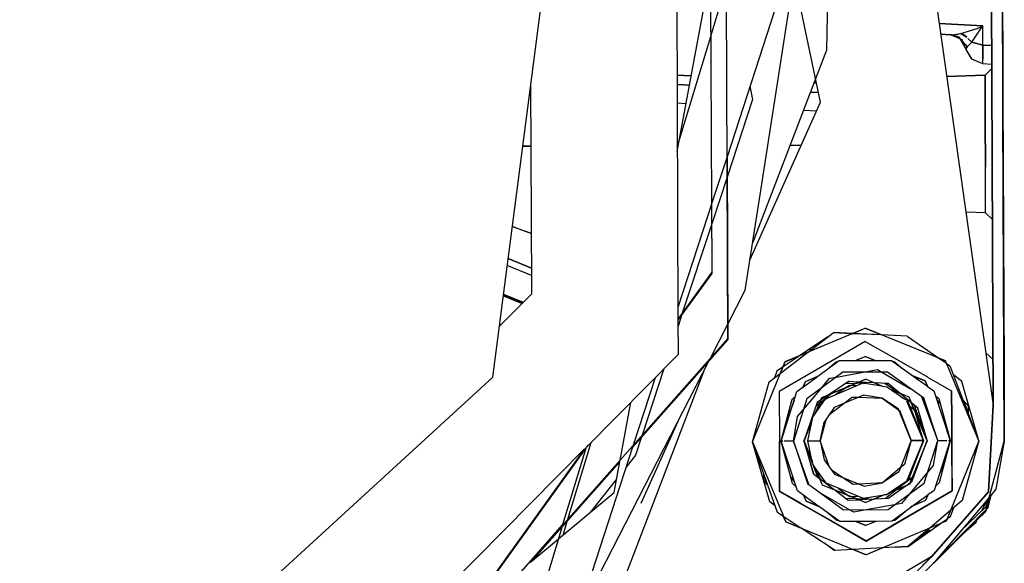
# Model space of a CAD drawing. Units: millimetres. Extents: x -50 to 11780, y -1700 to 1815.
# Drawn here: x 4114 to 4195, y -264 to -220 of the extents above; entities that cross this region are included whole.
import ezdxf

# ---------------------------------------------------------------- set-up
doc = ezdxf.new("R2010")
doc.units = ezdxf.units.MM
doc.layers.add('3', color=7, linetype='CONTINUOUS', true_color=0xffffff)

msp = doc.modelspace()

# ---------------------------------------------------------------- linework, layer by layer
at = {"layer": '3', "color": 18, "linetype": 'CONTINUOUS'}
for p, q in [((4193.801208, -174.185303), (4194.118591, -251.294189)), ((4193.801697, -174.19873), (4194.119568, -251.307861)), ((4194.119568, -251.307861), (4193.801697, -174.19873)), ((4167.953552, -191.279785), (4168.171814, -244.228516)), ((4152.934021, -248.986816), (4159.986267, -194.551025)), ((4170.762634, -197.894287), (4170.968689, -240.345215)), ((4172.267517, -245.803223), (4172.083435, -201.00293)), ((4194.896912, -221.171387), (4194.838806, -206.900635)), ((4180.663513, -208.199463), (4180.383728, -222.100586)), ((4194.901794, -222.294678), (4194.851013, -209.794922)), ((4195.028259, -254.269775), (4194.850525, -211.137207)), ((4194.850525, -211.137207), (4195.028259, -254.269775)), ((4178.356384, -211.978516), (4172.20697, -230.866699)), ((4174.928162, -234.001221), (4178.359314, -212.088379)), ((4188.654724, -212.761475), (4194.118591, -251.294189)), ((4194.858826, -213.050537), (4195.028259, -254.269775)), ((4194.865173, -214.604004), (4195.028259, -254.269775)), ((4168.114685, -230.431396), (4170.84906, -215.702393)), ((4170.875916, -220.952393), (4172.148376, -216.755859)), ((4179.897888, -226.368896), (4177.954041, -217.135742)), ((4194.882263, -218.598389), (4194.898865, -222.695312)), ((4194.882263, -218.598389), (4194.903259, -223.739502)), ((4194.88324, -218.746094), (4194.897888, -222.231934)), ((4194.884216, -219.058838), (4194.892029, -220.93042)), ((4194.885681, -218.966309), (4194.90033, -222.604004)), ((4194.898376, -222.144287), (4194.886658, -219.188965)), ((4189.668884, -219.912354), (4193.258728, -220.099854)), ((4193.258728, -220.099854), (4189.668884, -219.912354)), ((4191.455017, -220.736572), (4192.801697, -220.300537)), ((4192.361267, -221.430664), (4193.19281, -220.198242)), ((4192.361267, -221.430664), (4193.19281, -220.198242)), ((4192.801697, -220.300537), (4193.132751, -220.162598)), ((4193.132263, -220.162598), (4193.132751, -220.162598)), ((4193.132751, -220.162598), (4193.13324, -220.162598)), ((4193.132751, -220.162598), (4193.13324, -220.162598)), ((4193.193298, -220.19751), (4193.132751, -220.162598)), ((4193.132751, -220.162598), (4193.163513, -220.180176)), ((4193.13324, -220.162598), (4193.134216, -220.162354)), ((4193.13324, -220.162598), (4193.134216, -220.162598)), ((4193.134216, -220.162354), (4193.135193, -220.15918)), ((4193.134216, -220.162598), (4193.134705, -220.162354)), ((4193.134705, -220.159912), (4193.137146, -220.157227)), ((4193.134705, -220.162354), (4193.134705, -220.159912)), ((4193.135193, -220.15918), (4193.139099, -220.156006)), ((4193.137146, -220.157227), (4193.258728, -220.099854)), ((4193.173279, -220.138184), (4193.139099, -220.156006)), ((4193.19281, -220.198242), (4193.163513, -220.180176)), ((4193.258728, -220.100342), (4193.173279, -220.138184)), ((4193.19281, -220.198242), (4193.258728, -220.099854)), ((4193.258728, -220.100342), (4193.193298, -220.19751)), ((4193.265076, -221.682373), (4193.258728, -220.099854)), ((4193.265076, -221.682373), (4193.258728, -220.099854)), ((4168.11322, -230.065918), (4170.874451, -220.95752)), ((4189.792419, -220.783447), (4190.625916, -220.838135)), ((4190.625916, -220.838135), (4189.792419, -220.783447)), ((4190.625916, -220.838135), (4191.412048, -221.171143)), ((4190.69281, -220.842529), (4190.705505, -220.843262)), ((4190.705505, -220.843262), (4190.69281, -220.842529)), ((4190.705505, -220.843262), (4191.455017, -220.736572)), ((4190.705505, -220.843262), (4191.210876, -220.792725)), ((4191.308533, -221.016357), (4190.705505, -220.843262)), ((4190.705505, -220.843262), (4191.406677, -221.161377)), ((4191.387634, -221.131104), (4190.818787, -220.89502)), ((4191.391541, -221.13501), (4190.842224, -220.905518)), ((4190.90863, -220.814453), (4190.924744, -220.821533)), ((4190.910095, -220.814209), (4190.927185, -220.821045)), ((4191.093201, -220.788086), (4191.125427, -220.80127)), ((4191.09613, -220.787842), (4191.128357, -220.801025)), ((4191.210876, -220.792725), (4191.455017, -220.736572)), ((4191.449646, -221.181152), (4191.308533, -221.016357)), ((4191.404236, -221.160156), (4191.387634, -221.131104)), ((4191.387634, -221.131104), (4191.423767, -221.150879)), ((4191.406677, -221.161377), (4191.391541, -221.13501)), ((4191.410095, -221.16333), (4191.581482, -221.240967)), ((4191.875916, -221.983398), (4191.410095, -221.169922)), ((4191.875916, -221.983398), (4191.412048, -221.171143)), ((4191.455017, -220.736572), (4191.482361, -220.730469)), ((4191.455017, -220.736572), (4191.933044, -221.033447)), ((4191.711853, -220.827637), (4191.455017, -220.736572)), ((4191.987244, -221.809082), (4191.457947, -221.19043)), ((4191.482361, -220.730469), (4191.60199, -220.688965)), ((4191.933044, -221.033447), (4191.711853, -220.827637)), ((4191.862732, -220.989746), (4191.862244, -220.967529)), ((4192.361267, -221.430664), (4192.034119, -221.127197)), ((4194.897888, -222.193604), (4194.892029, -220.93042)), ((4194.921326, -227.389404), (4194.896912, -221.171387)), ((4191.635681, -221.265625), (4191.636658, -221.265625)), ((4191.636658, -221.266113), (4191.637634, -221.266357)), ((4191.987244, -221.809082), (4191.871033, -221.625244)), ((4191.875916, -221.983398), (4191.987244, -221.809082)), ((4191.987244, -221.809082), (4191.875916, -221.983398)), ((4192.344177, -222.817383), (4191.875916, -221.983398)), ((4192.360291, -222.831787), (4191.875916, -221.983398)), ((4192.361267, -221.430664), (4191.987244, -221.809082)), ((4191.987244, -221.809082), (4192.014587, -221.780762)), ((4192.014587, -221.780762), (4192.111267, -221.676514)), ((4192.138123, -221.647705), (4192.111267, -221.676514)), ((4192.141052, -221.644775), (4192.138123, -221.647461)), ((4192.138123, -221.647461), (4192.138123, -221.647705)), ((4192.16156, -221.623047), (4192.141052, -221.644775)), ((4192.361267, -221.430664), (4192.16156, -221.623047)), ((4193.265076, -221.682373), (4192.361267, -221.430664)), ((4192.361267, -221.430664), (4193.265076, -221.682373)), ((4193.265076, -221.682373), (4193.997009, -221.714111)), ((4193.270447, -222.84375), (4193.265076, -221.682373)), ((4193.997009, -221.714111), (4193.265076, -221.682373)), ((4193.265076, -221.682373), (4193.270447, -222.84375)), ((4180.383728, -222.100586), (4174.306091, -237.974365)), ((4192.354919, -222.822266), (4192.344177, -222.817383)), ((4193.271912, -223.212891), (4192.360291, -222.824463)), ((4193.271912, -223.212891), (4192.360291, -222.831787)), ((4193.271912, -223.212891), (4193.270447, -222.84375)), ((4193.271912, -223.212891), (4193.270447, -222.84375)), ((4194.895935, -222.226807), (4194.897888, -222.231934)), ((4194.897888, -222.231934), (4194.895935, -222.227295)), ((4194.897888, -222.231934), (4194.897888, -222.193604)), ((4194.905212, -223.969727), (4194.897888, -222.231934)), ((4194.897888, -222.231934), (4194.898865, -222.498047)), ((4194.898865, -222.695312), (4194.897888, -222.696289)), ((4194.898865, -222.695312), (4194.897888, -222.696289)), ((4194.905212, -223.845459), (4194.898376, -222.144287)), ((4194.898865, -222.498047), (4194.901794, -223.082275)), ((4194.898865, -222.695312), (4194.902771, -223.628662)), ((4194.903259, -223.654297), (4194.898865, -222.695312)), ((4194.898865, -222.695801), (4194.903259, -223.739502)), ((4194.907166, -224.513184), (4194.898865, -222.697021)), ((4194.90033, -222.604004), (4194.905212, -223.876465)), ((4194.901794, -222.294678), (4194.921326, -227.389404)), ((4194.003357, -223.260986), (4193.271912, -223.212891)), ((4194.003357, -223.260986), (4193.271912, -223.212891)), ((4194.004822, -223.597412), (4193.444763, -224.162109)), ((4194.004822, -223.597412), (4193.444763, -224.162109)), ((4194.901794, -223.082275), (4194.905212, -224.030273)), ((4194.902771, -223.628662), (4194.917419, -227.346191)), ((4194.918884, -227.39502), (4194.903259, -223.654297)), ((4168.088806, -224.13916), (4169.269958, -224.208008)), ((4169.269958, -224.208008), (4168.088806, -224.13916)), ((4193.444763, -224.162109), (4190.287048, -224.274414)), ((4190.287048, -224.274414), (4193.444763, -224.162109)), ((4193.447205, -224.90332), (4193.444763, -224.162109)), ((4193.444763, -224.162109), (4193.447205, -224.90332)), ((4194.903259, -223.739502), (4194.916931, -227.148682)), ((4194.905212, -223.876465), (4194.904724, -223.872803)), ((4194.904724, -223.874023), (4194.905212, -223.876465)), ((4194.904724, -224.026611), (4194.905212, -224.030273)), ((4194.904724, -224.02832), (4194.905212, -224.030273)), ((4194.905212, -223.845459), (4194.905212, -223.875488)), ((4194.905212, -223.876465), (4194.905212, -223.845459)), ((4194.905212, -223.876465), (4194.922791, -228.069824)), ((4194.905212, -224.030273), (4194.905212, -223.876465)), ((4194.905212, -223.876465), (4194.905212, -224.030273)), ((4194.905212, -223.961182), (4194.922302, -228.019531)), ((4194.905212, -224.030273), (4194.905212, -223.969727)), ((4156.131287, -241.654053), (4156.061462, -224.843262)), ((4169.125916, -224.985107), (4168.092224, -224.926758)), ((4168.092224, -224.926758), (4169.125916, -224.985107)), ((4174.095642, -225.064697), (4174.311462, -226.166992)), ((4179.351501, -224.796387), (4179.569763, -224.808838)), ((4179.569763, -224.808838), (4179.351501, -224.796387)), ((4193.459412, -227.85791), (4193.447205, -224.90332)), ((4193.447205, -224.90332), (4193.459412, -227.85791)), ((4194.914001, -226.197021), (4194.907166, -224.513184)), ((4155.943787, -225.755371), (4156.065369, -225.762207)), ((4155.943787, -225.755371), (4156.065369, -225.762207)), ((4179.732361, -225.583496), (4179.06488, -225.545898)), ((4179.06488, -225.545898), (4179.732361, -225.583496)), ((4168.098572, -226.441406), (4168.847595, -226.483643)), ((4168.098572, -226.441406), (4168.847595, -226.483643)), ((4174.311462, -226.166992), (4172.213806, -232.537842)), ((4174.086853, -239.372314), (4179.897888, -226.368896)), ((4178.497009, -227.028564), (4179.575623, -227.089355)), ((4178.497009, -227.028564), (4179.575623, -227.089355)), ((4194.916931, -227.148682), (4194.935486, -231.729004)), ((4195.028259, -254.269775), (4194.916931, -227.148682)), ((4194.917419, -227.346191), (4194.937439, -232.219971)), ((4194.918884, -227.39502), (4194.917908, -227.197021)), ((4194.918884, -227.389404), (4194.921326, -227.389404)), ((4194.921326, -227.389404), (4194.918884, -227.389404)), ((4194.939392, -232.268799), (4194.918884, -227.39502)), ((4194.921326, -227.389404), (4194.922302, -228.019531)), ((4194.921326, -227.389404), (4194.922302, -228.019531)), ((4193.475525, -231.730469), (4193.459412, -227.85791)), ((4193.459412, -227.85791), (4193.475525, -231.730469)), ((4194.922302, -228.019531), (4194.921814, -228.019531)), ((4194.922302, -228.019531), (4194.921814, -228.019531)), ((4194.926697, -229.094238), (4194.922302, -228.019531)), ((4194.922302, -228.019531), (4194.922791, -228.069824)), ((4194.922791, -228.069824), (4194.927673, -229.302002)), ((4194.937439, -231.852295), (4194.924255, -228.73999)), ((4194.936462, -231.560791), (4194.926697, -229.094238)), ((4194.927673, -229.302002), (4194.936462, -231.560791)), ((4155.393005, -230.004395), (4155.986267, -230.001953)), ((4155.986267, -230.001953), (4155.393005, -230.004395)), ((4155.986267, -230.001953), (4156.01947, -230.001465)), ((4156.01947, -230.001465), (4155.986267, -230.001953)), ((4156.019958, -230.001465), (4156.082947, -230.001465)), ((4156.082947, -230.001465), (4156.019958, -230.001465)), ((4168.112732, -229.95459), (4168.146912, -229.95459)), ((4168.146912, -229.95459), (4168.112732, -229.95459)), ((4177.390564, -229.918701), (4178.312927, -229.915039)), ((4177.390564, -229.918701), (4178.312927, -229.915039)), ((4172.206482, -230.868164), (4170.943298, -234.74707)), ((4172.208923, -230.86084), (4172.270935, -245.913086)), ((4193.487732, -234.703125), (4193.475525, -231.730469)), ((4193.48822, -234.703125), (4193.475525, -231.730469)), ((4194.950623, -235.342041), (4194.935486, -231.729004)), ((4195.028259, -254.269775), (4194.935486, -231.729004)), ((4194.935974, -231.560791), (4194.936462, -231.560791)), ((4194.936462, -231.560791), (4194.935974, -231.560791)), ((4195.005798, -248.364746), (4194.936462, -231.560791)), ((4194.936462, -231.560791), (4195.005798, -248.364746)), ((4172.21283, -232.539307), (4170.951599, -236.371338)), ((4194.954041, -235.858887), (4194.937439, -231.852295)), ((4194.937439, -232.219971), (4194.953552, -235.960938)), ((4194.954041, -235.986572), (4194.939392, -232.268799)), ((4173.701111, -241.837158), (4174.928162, -234.001221)), ((4170.941345, -234.753174), (4170.606384, -235.781006)), ((4170.97113, -240.454834), (4170.943787, -234.746338)), ((4193.490662, -235.465088), (4193.487732, -234.703125)), ((4193.49115, -235.465088), (4193.48822, -234.703613)), ((4170.606384, -235.781006), (4168.167908, -243.271729)), ((4193.490662, -235.465088), (4191.868103, -235.420898)), ((4193.490662, -235.465088), (4191.868103, -235.420898)), ((4194.056091, -236.025635), (4193.490662, -235.465088)), ((4194.056091, -236.025635), (4193.490662, -235.465088)), ((4194.957947, -236.919434), (4194.950623, -235.342041)), ((4155.020447, -236.784912), (4154.537537, -236.608887)), ((4154.539001, -236.598389), (4156.112244, -237.166748)), ((4170.949158, -236.377441), (4168.525818, -243.736816)), ((4194.953552, -235.960938), (4194.957947, -236.919678)), ((4194.957947, -236.919434), (4194.954041, -235.858887)), ((4194.957947, -236.919678), (4194.954041, -235.986572)), ((4156.112244, -237.179688), (4155.020447, -236.784912)), ((4194.957947, -236.919678), (4194.956482, -236.918701)), ((4194.957947, -236.919678), (4194.956482, -236.918701)), ((4156.126892, -240.633057), (4154.122009, -239.816895)), ((4156.126892, -240.633057), (4154.122009, -239.816895)), ((4154.197693, -239.231934), (4156.124451, -240.027588)), ((4156.124451, -240.020264), (4154.199158, -239.221924)), ((4170.968689, -240.345215), (4168.171814, -244.228516)), ((4168.172302, -244.341309), (4170.97113, -240.454834)), ((4153.799255, -242.310059), (4155.335876, -242.935547)), ((4155.335876, -242.935547), (4153.799255, -242.310059)), ((4153.808044, -242.239258), (4155.388611, -242.882568)), ((4153.808044, -242.239258), (4155.388611, -242.882568)), ((4153.817322, -242.168213), (4155.441345, -242.829102)), ((4153.817322, -242.168213), (4155.441345, -242.829102)), ((4155.860291, -242.406738), (4156.13324, -242.131348)), ((4156.13324, -242.131348), (4156.131287, -241.654053)), ((4172.263123, -244.63916), (4173.701111, -241.837158)), ((4153.475037, -244.812012), (4155.860291, -242.406738)), ((4168.520447, -243.752197), (4168.174255, -244.80542)), ((4153.496521, -244.643799), (4153.600037, -244.685547)), ((4153.600037, -244.685547), (4153.496521, -244.643799)), ((4168.171814, -244.238281), (4168.184021, -247.13916)), ((4170.8349, -247.421387), (4172.263123, -244.63916)), ((4176.997009, -247.718262), (4183.577087, -244.961426)), ((4178.881775, -246.928711), (4180.93158, -245.354492)), ((4182.484314, -245.419189), (4180.93158, -245.354492)), ((4181.028259, -245.331543), (4180.990662, -245.356934)), ((4182.52533, -245.4021), (4181.028259, -245.331543)), ((4182.497009, -245.419922), (4183.577087, -244.967285)), ((4184.930603, -245.521484), (4182.497009, -245.419922)), ((4184.914978, -245.514893), (4182.537537, -245.402832)), ((4190.179138, -247.664062), (4183.577087, -244.961426)), ((4183.577087, -244.967285), (4184.930603, -245.521484)), ((4183.615662, -245.466553), (4183.615662, -245.453613)), ((4183.615662, -245.453613), (4183.615662, -245.466553)), ((4185.970154, -245.564941), (4184.931091, -245.515625)), ((4187.032654, -245.609131), (4184.94574, -245.521973)), ((4158.739685, -261.080322), (4172.267517, -245.803223)), ((4172.270935, -245.913086), (4164.421814, -254.776611)), ((4180.500916, -245.685059), (4178.250427, -247.193115)), ((4183.579529, -246.053955), (4181.263611, -247.402832)), ((4183.579529, -246.053955), (4185.906189, -247.383789)), ((4187.032654, -245.609131), (4189.719177, -247.475586)), ((4168.184021, -247.13916), (4160.579041, -254.807129)), ((4176.690857, -248.611328), (4178.865173, -246.94165)), ((4176.997009, -247.724121), (4178.865173, -246.94165)), ((4179.06781, -246.747803), (4178.983337, -246.850586)), ((4179.141541, -246.729248), (4179.011658, -246.815918)), ((4179.145447, -246.726074), (4179.06781, -246.747803)), ((4194.103455, -247.533447), (4193.508728, -246.991699)), ((4194.103455, -247.539551), (4193.509216, -246.996582)), ((4159.951599, -268.626221), (4170.702087, -247.68042)), ((4174.292908, -254.320312), (4176.997009, -247.718262)), ((4181.263611, -247.402832), (4176.497498, -250.181641)), ((4176.607361, -248.675537), (4176.997009, -247.724121)), ((4178.227478, -247.20874), (4176.901306, -248.097412)), ((4179.67572, -248.922607), (4181.434998, -247.632568)), ((4180.49408, -248.32251), (4181.201599, -247.722168)), ((4181.143005, -247.846924), (4181.013123, -247.882324)), ((4181.201599, -247.722168), (4181.313904, -247.721436)), ((4181.434998, -247.632568), (4182.766541, -247.627197)), ((4182.766541, -247.627197), (4183.585388, -247.284668)), ((4182.784607, -247.627197), (4183.585388, -247.291992)), ((4182.784607, -247.627197), (4184.388123, -247.620605)), ((4184.406189, -247.620605), (4183.585388, -247.284668)), ((4183.585388, -247.291992), (4184.388123, -247.620605)), ((4184.406189, -247.620605), (4185.736755, -247.615234)), ((4185.736755, -247.615234), (4187.50531, -248.88916)), ((4185.858337, -247.702881), (4185.970642, -247.702393)), ((4185.906189, -247.383789), (4188.699158, -248.981445)), ((4185.970642, -247.702393), (4186.684509, -248.298096)), ((4186.160095, -247.860107), (4186.029236, -247.825684)), ((4189.73822, -247.489258), (4190.179626, -247.669922)), ((4189.73822, -247.489258), (4190.183044, -247.798096)), ((4192.937927, -254.243408), (4190.179138, -247.664062)), ((4190.179626, -247.669922), (4190.254333, -247.847656)), ((4190.184998, -247.799805), (4190.254333, -247.847656)), ((4190.256775, -247.849609), (4190.550232, -248.053467)), ((4170.259216, -248.543457), (4161.490662, -271.443115)), ((4167.018982, -248.313965), (4165.22699, -253.754395)), ((4175.68158, -249.386719), (4176.603943, -248.678223)), ((4176.31488, -248.490723), (4176.121521, -249.048828)), ((4176.819275, -248.152344), (4176.31488, -248.490723)), ((4176.607361, -248.675537), (4176.686951, -248.614258)), ((4176.8974, -248.100098), (4176.822205, -248.150146)), ((4181.753357, -248.594238), (4178.789978, -250.765381)), ((4180.934998, -247.999268), (4180.860291, -248.011719)), ((4181.222595, -248.982666), (4183.420349, -248.587158)), ((4185.426208, -248.579102), (4181.753357, -248.594238)), ((4183.420349, -248.587158), (4184.591248, -248.376465)), ((4184.591248, -248.376465), (4184.947205, -248.581055)), ((4184.947205, -248.581055), (4187.32074, -249.943359)), ((4188.407166, -250.72583), (4185.426208, -248.579102)), ((4190.550232, -248.053467), (4192.919861, -254.201172)), ((4191.530212, -249.364014), (4190.830505, -248.780762)), ((4195.005798, -248.364746), (4195.003845, -248.361328)), ((4195.005798, -248.364746), (4195.003845, -248.363281)), ((4195.005798, -248.364746), (4195.030701, -254.359131)), ((4195.030701, -254.359131), (4195.005798, -248.364746)), ((4113.668884, -284.946533), (4152.934021, -248.986816)), ((4166.285095, -249.053467), (4164.479919, -254.598145)), ((4174.292908, -254.320312), (4175.68158, -249.386719)), ((4178.487732, -249.792969), (4178.672302, -249.342529)), ((4178.493103, -249.789062), (4179.651794, -248.939941)), ((4178.493103, -249.789062), (4178.672791, -249.350098)), ((4178.672302, -249.342529), (4179.67572, -248.922607)), ((4178.672791, -249.350098), (4179.651794, -248.939941)), ((4179.970642, -249.900391), (4180.652283, -249.085205)), ((4180.006775, -250.662354), (4183.592224, -249.160156)), ((4180.340271, -250.764648), (4183.410583, -249.466309)), ((4180.618591, -250.420166), (4183.055603, -249.39917)), ((4180.652283, -249.085205), (4181.222595, -248.982666)), ((4182.202576, -249.358887), (4180.674744, -250.382568)), ((4181.947205, -249.529785), (4182.826111, -249.480957)), ((4182.110779, -249.420166), (4182.226501, -249.380615)), ((4182.159607, -249.387695), (4182.268005, -249.362061)), ((4183.02533, -249.397705), (4182.202576, -249.358887)), ((4182.30072, -249.363525), (4182.226501, -249.380615)), ((4183.058044, -249.39917), (4182.868103, -249.47876)), ((4182.868103, -249.47876), (4183.733826, -249.430908)), ((4182.901306, -249.477051), (4183.083923, -249.400391)), ((4184.280212, -249.456543), (4183.058044, -249.39917)), ((4183.410583, -249.466309), (4183.534607, -249.487305)), ((4183.593689, -249.462402), (4183.413513, -249.537598)), ((4183.534607, -249.487305), (4183.664978, -249.508789)), ((4183.565369, -249.492188), (4183.594177, -249.480713)), ((4184.988708, -249.731689), (4183.592224, -249.160156)), ((4183.737732, -249.52124), (4183.593689, -249.462402)), ((4183.663513, -249.508789), (4183.594177, -249.480713)), ((4183.737732, -249.52124), (4184.92572, -249.720947)), ((4184.928162, -249.721191), (4184.281189, -249.456543)), ((4185.476013, -249.512695), (4184.321716, -249.458496)), ((4185.188904, -249.499512), (4186.450134, -250.329834)), ((4185.547791, -249.572754), (4185.385681, -249.508545)), ((4185.422302, -249.510498), (4185.476013, -249.52832)), ((4186.460876, -250.334473), (4185.476013, -249.512695)), ((4185.476013, -249.52832), (4185.516541, -249.546875)), ((4188.514099, -249.302246), (4187.50531, -248.88916)), ((4187.529236, -248.90625), (4188.698181, -249.748535)), ((4187.529236, -248.90625), (4188.514099, -249.30957)), ((4188.731384, -249.820068), (4188.514099, -249.302246)), ((4188.514099, -249.30957), (4188.698181, -249.748535)), ((4188.705017, -248.984863), (4188.7099, -248.987305)), ((4188.716736, -248.991455), (4190.69574, -250.123535)), ((4192.929138, -254.223633), (4191.530212, -249.364014)), ((4176.497498, -250.181641), (4176.514099, -254.279541)), ((4176.497498, -250.181641), (4176.514099, -254.279541)), ((4176.653748, -254.271484), (4177.966248, -250.175537)), ((4177.966248, -250.175537), (4178.487732, -249.792969)), ((4178.506775, -251.649658), (4179.970642, -249.900391)), ((4179.809998, -251.158203), (4180.738708, -250.371338)), ((4180.613708, -250.423584), (4179.920837, -250.887695)), ((4180.566345, -250.455322), (4180.710876, -250.394531)), ((4180.738708, -250.371338), (4180.613708, -250.423584)), ((4180.774353, -250.340576), (4180.915466, -250.221191)), ((4182.290955, -249.66748), (4181.18988, -250.405273)), ((4182.031677, -249.841553), (4182.430603, -249.674072)), ((4182.405212, -249.672852), (4182.079041, -249.80957)), ((4182.870056, -249.694824), (4182.290955, -249.66748)), ((4184.988708, -249.731689), (4185.359314, -249.793701)), ((4185.359314, -249.793701), (4185.701111, -250.023193)), ((4187.190369, -250.632812), (4185.701111, -250.023193)), ((4186.495544, -250.363037), (4185.757751, -250.060791)), ((4185.759705, -250.062256), (4186.855896, -250.797607)), ((4187.380798, -251.100586), (4186.496521, -250.36377)), ((4188.702576, -249.751465), (4189.226501, -250.128906)), ((4189.226501, -250.128906), (4190.569275, -254.203613)), ((4190.705017, -252.402588), (4190.69574, -250.123535)), ((4190.696716, -250.151855), (4190.69574, -250.123535)), ((4190.696716, -250.151855), (4190.69574, -250.123535)), ((4190.69574, -250.123535), (4190.705017, -252.402588)), ((4190.696716, -250.151855), (4190.69574, -250.151611)), ((4190.69574, -250.151611), (4190.696716, -250.151855)), ((4190.696716, -250.151855), (4190.705505, -252.404053)), ((4190.705505, -252.266357), (4190.696716, -250.151855)), ((4163.403259, -255.814209), (4164.283142, -251.071777)), ((4176.66449, -254.238037), (4177.56488, -250.807373)), ((4177.729919, -250.911621), (4177.006287, -252.936768)), ((4177.56488, -250.807373), (4177.837341, -250.575928)), ((4178.789978, -250.765381), (4177.669373, -254.263672)), ((4179.635681, -251.078857), (4178.532654, -254.26001)), ((4179.268982, -252.272949), (4180.187439, -250.980225)), ((4179.453064, -252.013672), (4180.006775, -250.662354)), ((4179.481873, -251.9729), (4179.92865, -250.882568)), ((4179.523865, -251.400635), (4179.80072, -251.16626)), ((4179.712341, -251.027588), (4179.609314, -251.155518)), ((4179.620056, -251.123535), (4179.666443, -251.058105)), ((4179.912048, -250.893555), (4179.635681, -251.078857)), ((4179.920837, -250.887695), (4179.809998, -251.158203)), ((4179.827576, -251.143066), (4179.936951, -250.876953)), ((4180.055603, -251.165527), (4179.884705, -251.280029)), ((4180.231873, -250.87085), (4180.187439, -250.980225)), ((4180.187927, -250.979248), (4180.260193, -250.877197)), ((4180.205994, -250.953857), (4180.232361, -250.88916)), ((4180.381287, -250.80835), (4180.231873, -250.87085)), ((4180.232361, -250.88916), (4180.260193, -250.877441)), ((4180.278748, -250.851318), (4180.340271, -250.764648)), ((4181.857849, -251.152344), (4180.595642, -252.121826)), ((4183.453552, -250.477783), (4181.038025, -251.499023)), ((4182.534119, -250.632812), (4181.857849, -251.152344)), ((4182.534119, -250.632812), (4183.03656, -250.653809)), ((4183.03656, -250.653809), (4184.984802, -250.735107)), ((4184.986267, -250.735352), (4183.453552, -250.477783)), ((4186.316833, -251.627197), (4184.986267, -250.735352)), ((4184.986755, -250.735107), (4186.3349, -251.671631)), ((4186.967224, -250.843018), (4186.855896, -250.797607)), ((4186.858337, -250.799072), (4187.049744, -250.92749)), ((4186.967712, -250.861328), (4186.924744, -250.84375)), ((4186.984314, -250.883545), (4186.967224, -250.843018)), ((4186.97406, -250.876953), (4186.967712, -250.861328)), ((4188.376892, -254.204834), (4187.016052, -250.959473)), ((4187.049744, -250.92749), (4188.375916, -254.204834)), ((4188.693298, -254.218018), (4187.190369, -250.632812)), ((4188.681091, -254.220703), (4187.368591, -251.091064)), ((4187.926697, -251.555908), (4187.389587, -251.108398)), ((4189.55658, -254.2146), (4188.24408, -250.608887)), ((4189.55658, -254.2146), (4188.407166, -250.72583)), ((4189.358337, -250.52832), (4189.632751, -250.757568)), ((4189.468689, -250.863281), (4189.75238, -251.19751)), ((4189.632751, -250.757568), (4190.560974, -254.179932)), ((4191.628357, -250.850098), (4192.05658, -251.363525)), ((4192.058533, -251.87915), (4191.658142, -250.885498)), ((4178.017517, -252.234375), (4178.506775, -251.649658)), ((4179.884705, -251.280029), (4179.799255, -251.526123)), ((4181.038025, -251.499023), (4180.19574, -252.685547)), ((4187.359802, -254.205322), (4186.316833, -251.627197)), ((4186.373962, -251.699219), (4186.40033, -251.717285)), ((4186.40033, -251.717285), (4187.359802, -254.205322)), ((4187.657654, -251.727051), (4187.228455, -251.369141)), ((4187.61615, -251.692139), (4187.717712, -251.934814)), ((4187.689392, -251.837646), (4187.635193, -251.708252)), ((4188.599548, -253.994141), (4187.649841, -251.324951)), ((4188.358337, -254.161377), (4187.657654, -251.727051)), ((4187.904236, -251.55835), (4187.847107, -251.489746)), ((4187.895935, -251.530273), (4187.926697, -251.571289)), ((4188.637146, -254.08374), (4187.904236, -251.55835)), ((4188.691833, -254.2146), (4187.926697, -251.555908)), ((4187.926697, -251.571289), (4187.937439, -251.592773)), ((4192.05658, -251.363525), (4192.059021, -251.967529)), ((4194.118591, -251.294189), (4193.722595, -258.425537)), ((4194.118591, -251.294189), (4193.722595, -258.425537)), ((4194.119568, -251.307861), (4193.723083, -258.438965)), ((4193.723083, -258.438965), (4194.119568, -251.307861)), ((4194.118591, -251.294189), (4194.119568, -251.307861)), ((4194.118591, -251.294189), (4194.119568, -251.307861)), ((4165.149841, -259.373779), (4168.172791, -252.608398)), ((4177.669373, -254.263672), (4178.017517, -252.234375)), ((4178.532654, -254.26001), (4179.185486, -252.667725)), ((4178.544373, -254.262207), (4179.172302, -252.729736)), ((4178.851013, -254.241455), (4179.268982, -252.272949)), ((4180.373474, -252.435059), (4179.866638, -254.236084)), ((4179.866638, -254.236084), (4180.19574, -252.685547)), ((4190.712341, -254.220947), (4190.705017, -252.417725)), ((4190.705017, -252.417725), (4190.712341, -254.220947)), ((4190.713318, -254.251709), (4190.705505, -252.266357)), ((4190.705505, -252.418945), (4190.713318, -254.251709)), ((4176.892517, -253.368408), (4176.890076, -253.534668)), ((4190.340759, -253.510742), (4190.336853, -253.352539)), ((4190.381775, -253.634277), (4190.383728, -253.524658)), ((4159.108337, -260.664307), (4161.018494, -254.364014)), ((4159.108826, -260.663574), (4161.018494, -254.363525)), ((4165.177185, -253.905273), (4164.683044, -255.40625)), ((4174.292419, -254.325928), (4174.292419, -254.320312)), ((4174.292419, -254.320312), (4177.050232, -260.900146)), ((4174.309021, -254.365479), (4174.292419, -254.325928)), ((4174.292908, -254.320312), (4174.293396, -254.325928)), ((4176.362244, -260.138672), (4174.292908, -254.320312)), ((4174.294373, -254.32373), (4174.293396, -254.325928)), ((4174.293396, -254.325928), (4174.294373, -254.323975)), ((4175.722595, -259.247803), (4174.293396, -254.325928)), ((4176.514099, -254.279541), (4176.653748, -254.278809)), ((4176.653748, -254.278809), (4176.514099, -254.279541)), ((4176.514099, -254.279541), (4176.522888, -256.418213)), ((4176.522888, -256.418213), (4176.514099, -254.279541)), ((4176.653259, -254.279053), (4176.652771, -254.271484)), ((4176.652771, -254.271484), (4176.660095, -254.288574)), ((4176.653748, -254.280518), (4176.653259, -254.279053)), ((4176.653748, -254.271484), (4176.78949, -254.269043)), ((4176.789978, -254.269531), (4176.653748, -254.271484)), ((4176.653748, -254.271484), (4176.653748, -254.278809)), ((4177.999451, -258.356689), (4176.653748, -254.271484)), ((4176.653748, -254.278809), (4176.655212, -254.274658)), ((4176.653748, -254.278809), (4176.655212, -254.275391)), ((4177.593689, -257.74292), (4176.653748, -254.278809)), ((4176.666931, -254.311279), (4176.654724, -254.281982)), ((4177.034119, -254.26709), (4176.916443, -254.268066)), ((4176.950623, -254.267822), (4176.916443, -254.268066)), ((4177.034119, -254.26709), (4176.950623, -254.267822)), ((4177.16156, -254.266113), (4177.034119, -254.26709)), ((4177.669373, -254.263672), (4177.16156, -254.266113)), ((4178.981384, -257.869385), (4177.669373, -254.263672)), ((4177.669373, -254.263672), (4178.819275, -257.752441)), ((4178.532654, -254.26001), (4179.21283, -255.881836)), ((4178.532654, -254.26001), (4179.311951, -256.941895)), ((4178.534119, -254.263672), (4178.534119, -254.255859)), ((4178.560486, -254.208496), (4178.536072, -254.269531)), ((4178.544373, -254.262207), (4178.544861, -254.275391)), ((4178.544861, -254.275391), (4178.547791, -254.267822)), ((4178.545349, -254.275391), (4178.545349, -254.262207)), ((4178.545349, -254.262207), (4179.199646, -255.82251)), ((4178.61322, -254.437256), (4178.545349, -254.275391)), ((4178.545837, -254.262207), (4178.60199, -254.060303)), ((4179.26947, -256.139404), (4178.545837, -254.262207)), ((4178.546814, -254.264648), (4178.546326, -254.275391)), ((4178.546326, -254.275391), (4179.310486, -256.930908)), ((4178.548767, -254.215088), (4178.546814, -254.258301)), ((4178.547302, -254.310059), (4178.755798, -254.806885)), ((4178.851013, -254.241455), (4178.850037, -254.244141)), ((4178.850037, -254.244141), (4178.850525, -254.262207)), ((4178.850525, -254.244141), (4179.866638, -254.236084)), ((4178.850525, -254.244141), (4179.866638, -254.236084)), ((4178.851013, -254.262207), (4178.850525, -254.244141)), ((4179.199646, -255.82251), (4178.850525, -254.244141)), ((4178.850525, -254.262207), (4178.853455, -254.255859)), ((4178.853455, -254.256104), (4178.851013, -254.262207)), ((4178.851013, -254.262207), (4178.858337, -254.280029)), ((4178.851013, -254.262207), (4178.865662, -254.313232)), ((4180.620056, -256.353516), (4179.866638, -254.236084)), ((4179.866638, -254.236084), (4180.208435, -255.78418)), ((4187.359802, -254.205322), (4186.33783, -256.791992)), ((4187.359802, -254.205322), (4186.809998, -256.17334)), ((4187.042908, -257.460449), (4188.376404, -254.204834)), ((4188.375916, -254.204834), (4187.077087, -257.49292)), ((4187.183533, -257.395508), (4188.376404, -254.2229)), ((4188.693787, -254.218018), (4187.220642, -257.816406)), ((4188.680115, -254.220703), (4187.24408, -257.726807)), ((4188.375916, -254.204834), (4187.359802, -254.205322)), ((4187.359802, -254.205322), (4188.375916, -254.204834)), ((4187.420837, -257.602051), (4188.69281, -254.218018)), ((4188.376892, -254.2229), (4188.147888, -254.782715)), ((4188.359314, -254.164062), (4188.358826, -254.162109)), ((4188.376404, -254.2229), (4188.372986, -254.211914)), ((4188.37738, -254.2229), (4188.372986, -254.212402)), ((4188.376404, -254.204834), (4188.376892, -254.2229)), ((4188.37738, -254.2229), (4188.376892, -254.204834)), ((4188.435974, -257.712891), (4189.55658, -254.2146)), ((4188.680115, -254.220703), (4188.632751, -254.087891)), ((4188.690369, -254.225098), (4188.632751, -254.087891)), ((4188.64447, -254.347168), (4188.680115, -254.220703)), ((4188.662537, -254.17041), (4188.65033, -254.129883)), ((4188.680603, -254.233643), (4188.667419, -254.265869)), ((4188.680603, -254.233643), (4188.678162, -254.226318)), ((4188.678162, -254.227051), (4188.681091, -254.233643)), ((4188.679626, -254.253906), (4188.680603, -254.233643)), ((4188.680115, -254.220703), (4188.680603, -254.233643)), ((4188.681091, -254.233643), (4188.681091, -254.220703)), ((4188.686462, -254.195801), (4188.691345, -254.222412)), ((4189.208435, -256.243896), (4189.55658, -254.2146)), ((4190.572693, -254.214111), (4189.260681, -258.310303)), ((4189.55658, -254.2146), (4190.064392, -254.213135)), ((4189.55658, -254.2146), (4190.064392, -254.213379)), ((4190.572693, -254.22168), (4189.661072, -257.693115)), ((4190.064392, -254.213135), (4190.310974, -254.212891)), ((4190.192322, -254.213135), (4190.27533, -254.212646)), ((4192.937927, -254.243408), (4190.233826, -260.845947)), ((4190.27533, -254.212646), (4190.310974, -254.212891)), ((4190.436462, -254.212891), (4190.572693, -254.214111)), ((4190.573669, -254.214111), (4190.544861, -254.145508)), ((4190.570251, -254.231201), (4190.55658, -254.263916)), ((4190.574158, -254.214111), (4190.567322, -254.230225)), ((4190.571716, -254.217041), (4190.573669, -254.22168)), ((4190.571716, -254.217529), (4190.572693, -254.22168)), ((4190.572693, -254.22168), (4190.573669, -254.22168)), ((4190.573669, -254.22168), (4190.572693, -254.22168)), ((4190.573669, -254.22168), (4190.573669, -254.214111)), ((4190.573669, -254.22168), (4190.712341, -254.220947)), ((4190.712341, -254.220947), (4190.573669, -254.22168)), ((4190.574158, -254.214111), (4190.574158, -254.22168)), ((4190.729431, -258.321045), (4190.712341, -254.220947)), ((4190.729431, -258.321045), (4190.712341, -254.220947)), ((4190.712341, -254.24707), (4190.713318, -254.251709)), ((4190.713318, -254.251709), (4190.712341, -254.248535)), ((4190.712341, -254.254639), (4190.713318, -254.251709)), ((4190.713318, -254.251709), (4190.712341, -254.253662)), ((4190.713318, -254.251709), (4190.72113, -256.236084)), ((4190.713318, -254.251709), (4190.722107, -256.374268)), ((4192.935974, -254.243408), (4191.569763, -259.140381)), ((4192.937927, -254.249023), (4192.927185, -254.276123)), ((4192.92865, -254.270508), (4192.936951, -254.249023)), ((4192.935974, -254.244873), (4192.937927, -254.249023)), ((4192.936951, -254.249023), (4192.935974, -254.245361)), ((4192.937927, -254.249023), (4192.937927, -254.243408)), ((4192.937927, -254.243408), (4192.937927, -254.249023)), ((4193.477966, -260.050537), (4195.028259, -254.269775)), ((4195.028259, -254.269775), (4194.339783, -258.215332)), ((4195.029236, -254.300293), (4195.008728, -254.380371)), ((4195.029236, -254.300293), (4195.011169, -254.366699)), ((4195.030701, -254.359131), (4195.014587, -254.359131)), ((4195.014587, -254.359131), (4195.030701, -254.359131)), ((4195.029236, -254.300293), (4195.022888, -254.300293)), ((4195.029236, -254.300293), (4195.022888, -254.300293)), ((4195.028259, -254.269775), (4195.028748, -254.287598)), ((4195.028748, -254.287598), (4195.028259, -254.269775)), ((4195.028748, -254.287598), (4195.029236, -254.300293)), ((4195.029236, -254.300293), (4195.028748, -254.287598)), ((4195.030701, -254.359131), (4195.029236, -254.300293)), ((4195.029236, -254.300293), (4195.030701, -254.359131)), ((4160.485291, -254.901367), (4125.065369, -290.614258)), ((4160.485291, -254.901367), (4144.910095, -276.527832)), ((4150.627869, -268.702148), (4160.598083, -254.858398)), ((4158.697205, -261.128418), (4160.639099, -254.723389)), ((4164.432068, -254.745117), (4159.948181, -268.516357)), ((4160.697205, -254.720947), (4160.784119, -254.600342)), ((4176.865662, -254.914307), (4176.86322, -255.050537)), ((4190.355408, -255.049805), (4190.358337, -254.883301)), ((4190.377869, -254.963135), (4190.374939, -254.832275)), ((4163.376404, -255.957031), (4158.686951, -261.253418)), ((4162.905212, -258.496582), (4163.381775, -255.928711)), ((4164.683044, -255.40625), (4163.892517, -256.402588)), ((4179.285583, -256.21167), (4179.205017, -255.848877)), ((4180.208435, -255.78418), (4181.061462, -256.963379)), ((4190.221619, -255.55835), (4189.684509, -256.986816)), ((4176.522888, -256.432861), (4176.530701, -258.379395)), ((4176.530701, -258.379395), (4176.522888, -256.432861)), ((4179.45697, -256.449219), (4179.285583, -256.21167)), ((4179.688416, -257.226318), (4179.310974, -256.247314)), ((4179.441345, -256.42749), (4180.035583, -257.845703)), ((4179.469177, -256.466309), (4179.833923, -257.336426)), ((4180.306091, -257.624023), (4179.469177, -256.466309)), ((4179.505798, -256.516602), (4179.580994, -256.776367)), ((4179.600037, -256.790771), (4179.551697, -256.675049)), ((4179.580505, -256.774658), (4179.581482, -256.776611)), ((4179.580994, -256.776367), (4179.600037, -256.790771)), ((4179.607361, -256.796387), (4179.828552, -256.963379)), ((4181.670837, -257.215332), (4180.854919, -256.678467)), ((4186.33783, -256.791992), (4185.015076, -257.69458)), ((4186.467224, -256.464111), (4185.016541, -257.693604)), ((4186.809998, -256.17334), (4186.467224, -256.464111)), ((4189.208435, -256.243896), (4187.25531, -258.577881)), ((4190.72113, -256.236084), (4190.729919, -258.349365)), ((4190.722107, -256.395752), (4190.729919, -258.349365)), ((4163.111267, -257.386963), (4160.921326, -260.145264)), ((4175.249451, -257.492676), (4175.247498, -257.003906)), ((4175.525818, -257.905273), (4175.247986, -257.125)), ((4175.548767, -257.851562), (4175.249451, -257.492676)), ((4177.455505, -257.235352), (4177.747009, -257.589355)), ((4179.310486, -256.930908), (4179.327087, -256.953857)), ((4179.311951, -256.941895), (4179.826599, -257.330811)), ((4179.833923, -257.336426), (4181.037537, -258.244873)), ((4180.198181, -257.475098), (4180.260681, -257.623535)), ((4180.215271, -257.498779), (4180.260193, -257.605225)), ((4180.260193, -257.605225), (4180.306091, -257.624023)), ((4180.260681, -257.623535), (4180.324646, -257.649658)), ((4180.368591, -257.711182), (4180.306091, -257.624512)), ((4183.449646, -258.984131), (4180.368591, -257.711182)), ((4181.061462, -256.963379), (4183.484314, -257.965088)), ((4182.601013, -257.828125), (4181.670837, -257.215332)), ((4185.013123, -257.695068), (4183.088318, -257.80127)), ((4183.484314, -257.965088), (4185.015076, -257.69458)), ((4185.472595, -259.884277), (4188.435974, -257.712891)), ((4187.011169, -257.537598), (4185.66449, -258.457031)), ((4187.424255, -257.287354), (4186.185974, -258.238281)), ((4186.995544, -257.595703), (4186.815857, -257.670898)), ((4186.885681, -257.623291), (4186.995056, -257.577637)), ((4186.995056, -257.577637), (4187.011169, -257.537598)), ((4187.0224, -257.530273), (4186.995544, -257.595703)), ((4187.077087, -257.49292), (4187.011169, -257.537598)), ((4187.183533, -257.395508), (4187.089294, -257.461914)), ((4187.432068, -257.281006), (4187.251404, -257.72168)), ((4187.420837, -257.602051), (4187.251404, -257.72168)), ((4187.271912, -257.707275), (4187.452576, -257.265137)), ((4187.404236, -257.613525), (4187.42572, -257.588379)), ((4187.585876, -257.163086), (4187.432068, -257.281006)), ((4189.661072, -257.693115), (4189.382263, -257.929932)), ((4158.376892, -262.260742), (4162.905212, -258.496582)), ((4176.531677, -258.407715), (4176.530701, -258.379395)), ((4176.530701, -258.379395), (4178.218689, -259.344482)), ((4176.531677, -258.407715), (4176.530701, -258.379395)), ((4178.218689, -259.344238), (4176.530701, -258.379395)), ((4176.531189, -258.379883), (4176.531677, -258.407715)), ((4176.531677, -258.407715), (4176.531189, -258.379883)), ((4176.531677, -258.407715), (4178.243591, -259.387451)), ((4178.366638, -259.458008), (4176.531677, -258.407715)), ((4177.874451, -257.977051), (4177.593689, -257.74292)), ((4178.51947, -258.731201), (4177.999451, -258.356689)), ((4178.819275, -257.752441), (4181.799744, -259.899414)), ((4180.035583, -257.845703), (4180.043884, -257.849121)), ((4180.045349, -257.849365), (4183.633728, -259.318604)), ((4181.037537, -258.244873), (4183.059021, -259.07251)), ((4181.074646, -258.273193), (4182.190369, -259.115967)), ((4181.362244, -258.121582), (4182.103943, -258.681641)), ((4183.088318, -257.80127), (4182.601013, -257.828125)), ((4183.6474, -262.44873), (4190.729431, -258.321045)), ((4186.148865, -258.266846), (4185.242615, -258.963379)), ((4185.615173, -258.490479), (4185.395447, -258.640625)), ((4185.662048, -258.471191), (4185.395935, -258.658936)), ((4186.962341, -257.92627), (4185.514099, -258.949707)), ((4185.562927, -258.526123), (4185.614197, -258.504883)), ((4185.662048, -258.471191), (4185.615173, -258.490479)), ((4187.210388, -257.820312), (4185.622009, -258.486084)), ((4187.007263, -257.894531), (4185.66449, -258.457031)), ((4186.164001, -258.115967), (4185.70697, -258.439209)), ((4185.96283, -261.098145), (4190.729431, -258.321045)), ((4186.109314, -258.297119), (4186.91449, -257.960205)), ((4186.962341, -257.92627), (4186.148865, -258.266846)), ((4187.24408, -257.726807), (4187.007263, -257.894531)), ((4187.220642, -257.816406), (4187.211365, -257.820068)), ((4189.260681, -258.310303), (4188.744568, -258.688232)), ((4188.903748, -259.414551), (4190.729919, -258.349365)), ((4193.722595, -258.425537), (4189.004333, -263.787354)), ((4193.722595, -258.425537), (4189.004333, -263.787354)), ((4193.723083, -258.438965), (4189.004333, -263.800537)), ((4189.004333, -263.800537), (4193.723083, -258.438965)), ((4189.032654, -259.339111), (4190.729919, -258.349365)), ((4190.729431, -258.321045), (4190.729919, -258.349365)), ((4190.729919, -258.349365), (4190.729431, -258.321045)), ((4194.339783, -258.215332), (4193.800232, -258.85376)), ((4176.164001, -259.581299), (4175.722595, -259.247803)), ((4178.509705, -258.700928), (4178.712341, -259.184082)), ((4178.712341, -259.19165), (4178.51947, -258.731201)), ((4179.722107, -259.597656), (4178.523376, -258.734375)), ((4178.712341, -259.184082), (4179.722107, -259.597656)), ((4179.746521, -259.614746), (4178.712341, -259.19165)), ((4182.278748, -259.897461), (4179.905212, -258.534668)), ((4182.854431, -259.001709), (4181.991638, -258.965576)), ((4182.133728, -259.072998), (4182.273865, -259.111572)), ((4182.384705, -258.809326), (4182.141052, -258.709961)), ((4182.141052, -258.709961), (4182.279724, -258.814453)), ((4182.17865, -258.738281), (4182.356384, -258.810791)), ((4182.190369, -259.115967), (4183.030701, -259.07373)), ((4182.279724, -258.814453), (4182.384705, -258.809326)), ((4182.412537, -258.807861), (4182.957458, -258.780762)), ((4182.818787, -259.000244), (4183.00238, -259.075439)), ((4183.030701, -259.07373), (4182.854431, -259.001709)), ((4183.738708, -259.038574), (4182.889099, -259.003174)), ((4183.059021, -259.07251), (4184.34906, -259.008057)), ((4183.544373, -258.967529), (4183.449646, -258.984131)), ((4183.452087, -258.912109), (4183.63324, -258.986084)), ((4183.543884, -258.967529), (4183.633728, -259.00415)), ((4183.77533, -258.926758), (4183.574158, -258.961914)), ((4183.63324, -258.986084), (4183.77533, -258.926758)), ((4183.851013, -258.913086), (4183.633728, -259.00415)), ((4185.149353, -258.683838), (4183.634216, -259.318848)), ((4185.103455, -258.692139), (4183.778259, -258.92627)), ((4185.103455, -258.692139), (4184.34906, -259.008057)), ((4184.384216, -259.006104), (4185.514099, -258.949707)), ((4185.395447, -258.640625), (4185.156677, -258.682617)), ((4185.249939, -258.66626), (4185.395935, -258.658936)), ((4185.510681, -258.949951), (4185.518494, -258.946777)), ((4187.25531, -258.577881), (4186.573181, -259.393066)), ((4188.555115, -259.143555), (4187.311951, -259.664551)), ((4188.555115, -259.150879), (4187.523376, -259.583496)), ((4188.740173, -258.691406), (4187.546814, -259.566162)), ((4188.744568, -258.688232), (4188.555115, -259.150879)), ((4188.740173, -258.691406), (4188.555115, -259.143555)), ((4193.798767, -258.855469), (4189.271912, -264.209473)), ((4191.569763, -259.140381), (4190.684998, -259.890381)), ((4193.187439, -259.973877), (4193.697205, -258.975586)), ((4193.617126, -259.131836), (4193.47406, -259.698486)), ((4193.811951, -258.8396), (4193.478943, -260.080811)), ((4193.914001, -258.718994), (4193.64447, -259.786865)), ((4176.797791, -260.425537), (4176.362244, -260.138672)), ((4181.320251, -261.117188), (4178.233337, -259.352539)), ((4178.233826, -259.353027), (4183.6474, -262.44873)), ((4178.25824, -259.395508), (4180.089783, -260.443604)), ((4180.089783, -260.443604), (4178.366638, -259.458008)), ((4181.490173, -260.870605), (4179.746521, -259.614746)), ((4181.25531, -260.797852), (4180.413513, -260.095215)), ((4181.799744, -259.899414), (4185.472595, -259.884277)), ((4182.634705, -260.101562), (4182.278748, -259.897461)), ((4183.805115, -259.891113), (4182.634705, -260.101562)), ((4186.003357, -259.495605), (4183.805115, -259.891113)), ((4187.523376, -259.583496), (4185.790955, -260.852783)), ((4186.573181, -259.393066), (4186.003357, -259.495605)), ((4186.862244, -260.067627), (4186.024353, -260.77832)), ((4187.188904, -260.414307), (4189.023376, -259.344727)), ((4187.188904, -260.414307), (4188.903748, -259.414551)), ((4190.593689, -259.967773), (4188.895935, -261.406738)), ((4189.271912, -264.209473), (4193.477966, -260.050537)), ((4190.598083, -259.964355), (4190.234314, -260.851807)), ((4193.513123, -259.921143), (4190.308533, -263.18457)), ((4190.681091, -259.893555), (4190.598083, -259.964355)), ((4190.60199, -260.458496), (4190.876404, -259.728271)), ((4193.47406, -259.698486), (4191.409119, -261.681396)), ((4192.780212, -260.771729), (4193.478943, -260.080811)), ((4193.64447, -259.786865), (4193.513123, -259.920898)), ((4158.707458, -261.985596), (4159.056091, -260.835938)), ((4158.708435, -261.985352), (4159.057068, -260.835449)), ((4176.86908, -260.472168), (4176.801697, -260.42749)), ((4177.051208, -260.906006), (4176.86908, -260.472168)), ((4178.290466, -261.407959), (4176.871521, -260.473877)), ((4177.050232, -260.900146), (4183.653748, -263.603271)), ((4178.312927, -261.422607), (4177.051208, -260.906006)), ((4180.018982, -260.373535), (4180.089783, -260.443604)), ((4180.043884, -260.387695), (4180.089783, -260.443604)), ((4180.089783, -260.443604), (4183.647888, -262.477295)), ((4180.089783, -260.443604), (4180.185974, -260.468994)), ((4180.089783, -260.443604), (4181.812927, -261.428711)), ((4180.089783, -260.443604), (4180.228455, -260.493164)), ((4181.172791, -260.729004), (4181.362244, -260.779053)), ((4181.388611, -260.797607), (4181.25531, -260.797852)), ((4182.80072, -260.865234), (4181.490173, -260.870605)), ((4184.46283, -260.858398), (4182.818787, -260.86499)), ((4182.818787, -260.86499), (4183.642029, -261.202148)), ((4183.642029, -261.209473), (4182.891541, -260.9021)), ((4184.46283, -260.858398), (4183.642029, -261.202148)), ((4183.647888, -262.477295), (4187.188904, -260.414307)), ((4190.233826, -260.845947), (4183.653748, -263.603271)), ((4185.790955, -260.852783), (4184.480408, -260.858154)), ((4187.188904, -260.414307), (4185.47406, -261.413574)), ((4186.024353, -260.77832), (4185.891541, -260.779053)), ((4185.916443, -260.760986), (4186.105896, -260.709229)), ((4186.124939, -260.608154), (4186.25238, -260.584717)), ((4187.090271, -260.441162), (4187.188904, -260.414307)), ((4187.112732, -260.428223), (4187.188904, -260.414307)), ((4187.188904, -260.414307), (4187.317322, -260.309082)), ((4187.188904, -260.414307), (4187.261169, -260.342041)), ((4190.234314, -260.851807), (4188.882751, -261.418213)), ((4189.791443, -261.031494), (4190.307556, -260.666504)), ((4190.311462, -260.663818), (4190.388123, -260.609619)), ((4190.391541, -260.607178), (4190.60199, -260.458496)), ((4191.50238, -261.968262), (4192.707947, -260.91333)), ((4192.487244, -261.061035), (4192.733826, -260.817383)), ((4192.707947, -260.91333), (4192.780212, -260.771729)), ((4192.811951, -260.70874), (4192.891052, -260.553955)), ((4144.601013, -277.046875), (4158.697205, -261.128418)), ((4158.645447, -261.300049), (4156.170837, -264.094482)), ((4156.864197, -267.176025), (4158.661072, -261.247803)), ((4181.10199, -263.258545), (4178.312927, -261.422607)), ((4183.6474, -262.44873), (4181.320251, -261.117188)), ((4181.812927, -261.428711), (4183.647888, -262.477295)), ((4184.179626, -260.984375), (4183.642029, -261.209473)), ((4183.6474, -262.44873), (4185.96283, -261.098145)), ((4185.47406, -261.413574), (4183.647888, -262.477295)), ((4188.882751, -261.418213), (4187.103455, -262.926025)), ((4187.103943, -262.931641), (4189.770935, -261.045898)), ((4188.886658, -261.548584), (4188.012146, -262.289795)), ((4188.23822, -262.108398), (4188.598083, -261.669189)), ((4188.605408, -261.6604), (4188.58783, -261.667725)), ((4188.605408, -261.6604), (4188.625427, -261.635986)), ((4189.272888, -264.239258), (4192.089294, -261.45459)), ((4156.033142, -264.208984), (4158.346619, -262.286133)), ((4183.6474, -262.44873), (4183.647888, -262.477295)), ((4183.647888, -262.477295), (4183.6474, -262.44873)), ((4187.985291, -262.178711), (4188.23822, -262.108398)), ((4181.00531, -263.236816), (4180.573669, -262.910889)), ((4181.00531, -263.236816), (4181.064392, -263.233643)), ((4182.595154, -263.175781), (4181.10199, -263.258545)), ((4183.653748, -263.608887), (4182.595154, -263.175781)), ((4184.990662, -263.043213), (4182.607849, -263.175049)), ((4185.006287, -263.042236), (4183.653748, -263.608887)), ((4187.103455, -262.926025), (4185.006287, -263.042236)), ((4186.038513, -262.985107), (4187.103943, -262.931641)), ((4189.004333, -263.787354), (4186.451599, -265.270264)), ((4189.004333, -263.787354), (4187.548767, -265.254639)), ((4189.004333, -263.800537), (4187.584412, -265.232666)), ((4187.584412, -265.232666), (4189.004333, -263.800537)), ((4189.004333, -263.787354), (4189.004333, -263.800537)), ((4189.004333, -263.800537), (4189.004333, -263.787354)), ((4135.112732, -318.81543), (4189.271912, -264.209473)), ((4189.271912, -264.209473), (4135.112732, -318.81543)), ((4189.200623, -264.281006), (4189.2724, -264.239746)), ((4189.272888, -264.239502), (4189.201111, -264.280762)), ((4189.271912, -264.209473), (4189.2724, -264.239502)), ((4189.271912, -264.209473), (4189.272888, -264.239502)), ((4189.274353, -264.237549), (4189.272888, -264.239258))]:
    msp.add_line(p, q, dxfattribs=at)

doc.saveas('drawing.dxf')
